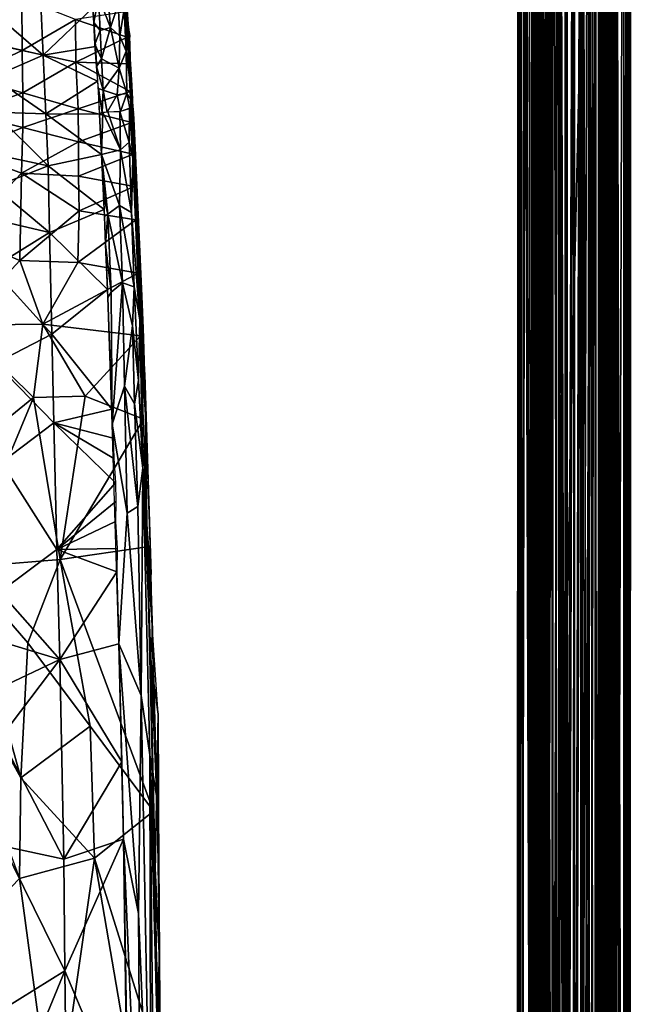
# Model space of a CAD drawing. Extents: x 697 to 1326, y -904 to -369.
# Drawn here: x 1216 to 1326, y -700 to -523 of the extents above; entities that cross this region are included whole.
import ezdxf

# ---------------------------------------------------------------- set-up
doc = ezdxf.new("R2010")
doc.units = 0
doc.header["$MEASUREMENT"] = 0

msp = doc.modelspace()

# ---------------------------------------------------------------- linework, layer by layer
for points in [[(1308.61, -874.85, -590.31), (1308.61, -401.31, -590.29), (1308.5, -401.47, -588.99)], [(1308.61, -874.85, -590.31), (1308.5, -401.47, -588.99), (1308.5, -875.24, -589)], [(1308.5, -875.24, -589), (1308.5, -401.47, -588.99), (1308.65, -404.02, -587.66)], [(1308.99, -875.05, -591.67), (1308.61, -401.31, -590.29), (1308.61, -874.85, -590.31)], [(1308.99, -403.68, -591.66), (1308.61, -401.31, -590.29), (1308.99, -875.05, -591.67)], [(1322.36, -876.8, -590.51), (1322.5, -400.59, -589.15), (1322.36, -403.6, -590.51)], [(1322.36, -876.8, -590.51), (1322.5, -874.67, -589.17), (1322.5, -400.59, -589.15)], [(1322.5, -400.59, -589.15), (1322.39, -876.46, -587.86), (1322.39, -403.81, -587.86)], [(1322.5, -874.67, -589.17), (1322.39, -876.46, -587.86), (1322.5, -400.59, -589.15)], [(1308.5, -875.24, -589), (1308.65, -404.02, -587.66), (1308.65, -874.85, -587.63)], [(1308.65, -404.02, -587.66), (1309.06, -404.07, -586.33), (1309.07, -874.7, -586.33)], [(1308.65, -404.02, -587.66), (1309.07, -874.7, -586.33), (1308.65, -874.85, -587.63)], [(1309.63, -875.36, -592.9), (1309.63, -403.57, -592.89), (1308.99, -403.68, -591.66)], [(1309.63, -875.36, -592.9), (1308.99, -403.68, -591.66), (1308.99, -875.05, -591.67)], [(1310.52, -410.17, -594), (1309.63, -403.57, -592.89), (1310.52, -875.61, -594.01)], [(1310.52, -875.61, -594.01), (1309.63, -403.57, -592.89), (1309.63, -875.36, -592.9)], [(1321.38, -404.04, -585.28), (1321.38, -876.67, -585.29), (1320.48, -404.15, -584.17)], [(1321.29, -876.47, -593.03), (1321.94, -403.54, -591.83), (1321.29, -410.18, -593.03)], [(1321.29, -876.47, -593.03), (1321.94, -874.36, -591.83), (1321.94, -403.54, -591.83)], [(1322.01, -403.94, -586.51), (1321.38, -876.67, -585.29), (1321.38, -404.04, -585.28)], [(1322.01, -403.94, -586.51), (1322.01, -864.97, -586.51), (1321.38, -876.67, -585.29)], [(1321.94, -403.54, -591.83), (1322.36, -876.8, -590.51), (1322.36, -403.6, -590.51)], [(1321.94, -403.54, -591.83), (1321.94, -874.36, -591.83), (1322.36, -876.8, -590.51)], [(1322.39, -876.46, -587.86), (1322.01, -403.94, -586.51), (1322.39, -403.81, -587.86)], [(1322.39, -876.46, -587.86), (1322.01, -864.97, -586.51), (1322.01, -403.94, -586.51)], [(1305.51, -404.75, -599.35), (1305.35, -404.76, -598.78), (1305.29, -846.4, -598.81)], [(1305.51, -404.75, -599.35), (1305.29, -846.4, -598.81), (1305.46, -846.4, -599.34)], [(1305.35, -404.76, -598.78), (1305.43, -410.32, -595.53), (1305.29, -846.4, -598.81)], [(1305.77, -846.4, -599.69), (1305.51, -404.75, -599.35), (1305.46, -846.4, -599.34)], [(1305.77, -846.4, -599.69), (1305.85, -404.75, -599.71), (1305.51, -404.75, -599.35)], [(1306.32, -846.4, -599.94), (1305.85, -404.75, -599.71), (1305.77, -846.4, -599.69)], [(1306.4, -404.75, -599.94), (1305.85, -404.75, -599.71), (1306.32, -846.4, -599.94)], [(1307.84, -845.4, -599.95), (1306.4, -404.75, -599.94), (1306.32, -846.4, -599.94)], [(1307.89, -405.75, -599.95), (1306.4, -404.75, -599.94), (1307.84, -845.4, -599.95)], [(1307.89, -405.75, -600.54), (1307.84, -845.4, -600.54), (1309.35, -845.4, -600.54)], [(1307.89, -405.75, -600.54), (1307.84, -845.4, -599.95), (1307.84, -845.4, -600.54)], [(1307.89, -405.75, -600.54), (1307.89, -405.75, -599.95), (1307.84, -845.4, -599.95)], [(1309.4, -405.75, -600.54), (1307.89, -405.75, -600.54), (1309.35, -845.4, -600.54)], [(1309.06, -404.07, -586.33), (1309.72, -404.16, -585.14), (1309.07, -874.7, -586.33)], [(1309.07, -874.7, -586.33), (1309.72, -404.16, -585.14), (1309.72, -875.08, -585.13)], [(1319.3, -404.75, -599.95), (1309.35, -845.4, -599.95), (1321.54, -845.4, -599.95)], [(1319.3, -404.75, -599.95), (1309.4, -405.75, -599.95), (1309.35, -845.4, -599.95)], [(1309.4, -405.75, -600.54), (1309.35, -845.4, -600.54), (1309.35, -845.4, -599.95)], [(1309.4, -405.75, -600.54), (1309.35, -845.4, -599.95), (1309.4, -405.75, -599.95)], [(1309.45, -846.4, -585.4), (1311.03, -846.4, -584.2), (1311.08, -404.75, -584.2)], [(1309.5, -404.75, -585.4), (1309.45, -846.4, -585.4), (1311.08, -404.75, -584.2)], [(1310.78, -404.75, -595.17), (1309.45, -846.4, -594.15), (1309.5, -404.75, -594.15)], [(1310.78, -404.75, -595.17), (1310.73, -846.4, -595.17), (1309.45, -846.4, -594.15)], [(1309.45, -846.4, -594.15), (1309.45, -846.4, -585.4), (1309.5, -404.75, -585.4)], [(1309.5, -404.75, -594.15), (1309.45, -846.4, -594.15), (1309.5, -404.75, -585.4)], [(1309.72, -404.16, -585.14), (1310.59, -404.18, -584.1), (1310.58, -875.47, -584.1)], [(1309.72, -404.16, -585.14), (1310.58, -875.47, -584.1), (1309.72, -875.08, -585.13)], [(1311.08, -404.75, -582.8), (1311.03, -846.4, -582.8), (1310.02, -846.4, -582.8)], [(1311.08, -404.75, -582.8), (1310.02, -846.4, -582.8), (1310.33, -414.73, -582.8)], [(1310.59, -404.18, -584.1), (1311.7, -404.29, -583.21), (1310.58, -875.47, -584.1)], [(1310.58, -875.47, -584.1), (1311.7, -404.29, -583.21), (1311.69, -874.61, -583.21)], [(1312.26, -846.4, -595.94), (1310.73, -846.4, -595.17), (1310.78, -404.75, -595.17)], [(1312.31, -404.75, -595.94), (1312.26, -846.4, -595.94), (1310.78, -404.75, -595.17)], [(1311.08, -404.75, -584.2), (1311.03, -846.4, -584.2), (1311.08, -404.75, -582.8)], [(1311.03, -846.4, -584.2), (1311.03, -846.4, -582.8), (1311.08, -404.75, -582.8)], [(1311.69, -874.61, -583.21), (1311.7, -404.29, -583.21), (1312.92, -874.68, -582.58)], [(1311.7, -404.29, -583.21), (1312.92, -404.32, -582.58), (1312.92, -874.68, -582.58)], [(1313.84, -846.4, -596.39), (1312.26, -846.4, -595.94), (1312.31, -404.75, -595.94)], [(1313.89, -404.75, -596.39), (1313.84, -846.4, -596.39), (1312.31, -404.75, -595.94)], [(1312.92, -404.32, -582.58), (1314.28, -410.18, -582.19), (1314.28, -875.84, -582.19)], [(1312.92, -874.68, -582.58), (1312.92, -404.32, -582.58), (1314.28, -875.84, -582.19)], [(1315.54, -404.75, -596.54), (1315.49, -846.4, -596.54), (1313.84, -846.4, -596.39)], [(1315.54, -404.75, -596.54), (1313.84, -846.4, -596.39), (1313.89, -404.75, -596.39)], [(1314.28, -410.18, -582.19), (1315.59, -404.4, -582.08), (1314.28, -875.84, -582.19)], [(1314.28, -875.84, -582.19), (1315.59, -404.4, -582.08), (1315.57, -878.01, -582.08)], [(1315.54, -404.75, -596.54), (1316.73, -404.75, -596.46), (1315.49, -846.4, -596.54)], [(1315.49, -846.4, -596.54), (1316.73, -404.75, -596.46), (1316.8, -846.4, -596.44)], [(1316.93, -404.33, -582.23), (1316.93, -872.88, -582.23), (1315.57, -878.01, -582.08)], [(1316.93, -404.33, -582.23), (1315.57, -878.01, -582.08), (1315.59, -404.4, -582.08)], [(1316.73, -404.75, -596.46), (1317.12, -408.07, -596.39), (1317.07, -843.12, -596.39)], [(1316.73, -404.75, -596.46), (1317.07, -843.12, -596.39), (1316.8, -846.4, -596.44)], [(1318.25, -410.18, -582.65), (1318.24, -876.86, -582.64), (1316.93, -404.33, -582.23)], [(1318.24, -876.86, -582.64), (1316.93, -872.88, -582.23), (1316.93, -404.33, -582.23)], [(1319.45, -404.22, -583.31), (1318.24, -876.86, -582.64), (1318.25, -410.18, -582.65)], [(1319.45, -404.22, -583.31), (1319.44, -876.43, -583.3), (1318.24, -876.86, -582.64)], [(1319.3, -404.75, -599.95), (1321.54, -845.4, -599.95), (1321.59, -405.75, -599.95)], [(1320.48, -404.15, -584.17), (1319.44, -876.43, -583.3), (1319.45, -404.22, -583.31)], [(1320.48, -404.15, -584.17), (1320.49, -876.52, -584.17), (1319.44, -876.43, -583.3)], [(1321.45, -846.4, -585.4), (1319.92, -404.75, -584.2), (1319.87, -846.4, -584.2)], [(1319.92, -404.75, -584.2), (1319.92, -404.75, -582.8), (1319.87, -846.4, -584.2)], [(1319.87, -846.4, -584.2), (1319.92, -404.75, -582.8), (1319.87, -846.4, -582.8)], [(1319.92, -404.75, -582.8), (1320.88, -846.4, -582.8), (1319.87, -846.4, -582.8)], [(1321.5, -404.75, -585.4), (1319.92, -404.75, -584.2), (1321.45, -846.4, -585.4)], [(1320.97, -404.75, -582.8), (1320.62, -836.38, -582.8), (1319.92, -404.75, -582.8)], [(1319.92, -404.75, -582.8), (1320.62, -836.38, -582.8), (1320.88, -846.4, -582.8)], [(1320.14, -839.83, -595.19), (1321.5, -404.75, -594.15), (1321.45, -846.4, -594.15)], [(1320.19, -411.39, -595.19), (1321.5, -404.75, -594.15), (1320.14, -839.83, -595.19)], [(1321.38, -876.67, -585.29), (1320.49, -876.52, -584.17), (1320.48, -404.15, -584.17)], [(1321.41, -836.34, -582.91), (1320.62, -836.38, -582.8), (1320.97, -404.75, -582.8)], [(1321.46, -404.75, -582.9), (1321.41, -836.34, -582.91), (1320.97, -404.75, -582.8)], [(1322.08, -836.38, -583.21), (1321.41, -836.34, -582.91), (1322.04, -404.75, -583.14)], [(1322.04, -404.75, -583.14), (1321.41, -836.34, -582.91), (1321.46, -404.75, -582.9)], [(1321.5, -404.75, -594.15), (1321.5, -404.75, -585.4), (1321.45, -846.4, -585.4)], [(1321.5, -404.75, -594.15), (1321.45, -846.4, -585.4), (1321.45, -846.4, -594.15)], [(1321.59, -405.75, -600.54), (1321.54, -845.4, -600.54), (1323.06, -845.4, -600.54)], [(1321.59, -405.75, -600.54), (1321.54, -845.4, -599.95), (1321.54, -845.4, -600.54)], [(1321.59, -405.75, -600.54), (1321.59, -405.75, -599.95), (1321.54, -845.4, -599.95)], [(1323.11, -405.75, -600.54), (1321.59, -405.75, -600.54), (1323.06, -845.4, -600.54)], [(1322.7, -408.71, -583.71), (1322.08, -836.38, -583.21), (1322.04, -404.75, -583.14)], [(1325.04, -404.75, -591.42), (1324.17, -831.4, -587.85), (1323.05, -407.27, -584.27)], [(1323.11, -405.75, -599.95), (1323.06, -845.4, -599.95), (1324.49, -404.75, -599.95)], [(1323.06, -845.4, -599.95), (1324.47, -846.4, -599.95), (1324.49, -404.75, -599.95)], [(1323.11, -405.75, -600.54), (1323.06, -845.4, -600.54), (1323.06, -845.4, -599.95)], [(1323.11, -405.75, -600.54), (1323.06, -845.4, -599.95), (1323.11, -405.75, -599.95)], [(1325.04, -404.75, -591.42), (1324.17, -836.4, -587.85), (1324.17, -831.4, -587.85)], [(1325.46, -836.4, -595.1), (1324.17, -836.4, -587.85), (1325.04, -404.75, -591.42)], [(1324.49, -404.75, -599.95), (1324.47, -846.4, -599.95), (1324.94, -404.75, -599.83)], [(1324.47, -846.4, -599.95), (1324.92, -846.4, -599.82), (1324.94, -404.75, -599.83)], [(1324.92, -846.4, -599.82), (1325.26, -404.75, -599.61), (1324.94, -404.75, -599.83)], [(1324.92, -846.4, -599.82), (1325.28, -846.4, -599.55), (1325.26, -404.75, -599.61)], [(1325.46, -831.4, -595.1), (1325.46, -836.4, -595.1), (1325.04, -404.75, -591.42)], [(1325.63, -406.8, -597.3), (1325.46, -831.4, -595.1), (1325.04, -404.75, -591.42)], [(1325.26, -404.75, -599.61), (1325.28, -846.4, -599.55), (1325.49, -404.75, -599.33)], [(1325.28, -846.4, -599.55), (1325.58, -846.4, -599), (1325.49, -404.75, -599.33)], [(1325.49, -404.75, -599.33), (1325.58, -846.4, -599), (1325.64, -404.75, -598.82)], [(1325.58, -846.4, -599), (1325.63, -406.8, -597.3), (1325.64, -404.75, -598.82)], [(1307.32, -409.75, -586.05), (1307.92, -407.27, -584.35), (1307.87, -843.91, -584.34)], [(1307.87, -843.91, -584.34), (1307.92, -407.27, -584.35), (1308.29, -414.73, -583.72)], [(1323.05, -407.27, -584.27), (1323.01, -843.85, -584.3), (1322.7, -408.71, -583.71)], [(1323.64, -841.4, -586.09), (1323.01, -843.85, -584.3), (1323.05, -407.27, -584.27)], [(1323.64, -831.4, -586.09), (1323.64, -841.4, -586.09), (1323.05, -407.27, -584.27)], [(1324.17, -831.4, -587.85), (1323.64, -831.4, -586.09), (1323.05, -407.27, -584.27)], [(1325.63, -406.8, -597.3), (1325.58, -844.29, -597.19), (1325.46, -831.4, -595.1)], [(1325.58, -846.4, -599), (1325.58, -844.29, -597.19), (1325.63, -406.8, -597.3)], [(1317.12, -408.07, -596.39), (1318.75, -411.39, -595.92), (1317.07, -843.12, -596.39)], [(1322.7, -408.71, -583.71), (1322.65, -842.49, -583.71), (1322.08, -836.38, -583.21)], [(1323.01, -843.85, -584.3), (1322.65, -842.49, -583.71), (1322.7, -408.71, -583.71)], [(1305.29, -846.4, -598.81), (1305.43, -410.32, -595.53), (1305.45, -419.32, -595.34)], [(1307.32, -409.75, -586.05), (1307.87, -843.91, -584.34), (1307.32, -419.75, -586.05)], [(1311.56, -410.18, -594.87), (1310.52, -410.17, -594), (1311.55, -875.75, -594.87)], [(1311.55, -875.75, -594.87), (1310.52, -410.17, -594), (1310.52, -875.61, -594.01)], [(1312.75, -410.18, -595.52), (1311.56, -410.18, -594.87), (1311.55, -875.75, -594.87)], [(1312.75, -410.18, -595.52), (1311.55, -875.75, -594.87), (1312.74, -874.62, -595.52)], [(1314.06, -875.66, -595.94), (1312.75, -410.18, -595.52), (1312.74, -874.62, -595.52)], [(1314.07, -410.18, -595.94), (1312.75, -410.18, -595.52), (1314.06, -875.66, -595.94)], [(1315.43, -410.17, -596.09), (1314.07, -410.18, -595.94), (1314.06, -875.66, -595.94)], [(1315.43, -410.17, -596.09), (1314.06, -875.66, -595.94), (1315.41, -876.11, -596.09)], [(1315.43, -410.17, -596.09), (1315.41, -876.11, -596.09), (1316.72, -410.18, -595.98)], [(1315.41, -876.11, -596.09), (1316.72, -877.49, -595.98), (1316.72, -410.18, -595.98)], [(1316.72, -877.49, -595.98), (1318.08, -410.18, -595.6), (1316.72, -410.18, -595.98)], [(1316.72, -877.49, -595.98), (1318.07, -873.33, -595.6), (1318.08, -410.18, -595.6)], [(1318.08, -410.18, -595.6), (1318.07, -873.33, -595.6), (1319.31, -876.91, -594.96)], [(1318.08, -410.18, -595.6), (1319.31, -876.91, -594.96), (1319.31, -410.18, -594.96)], [(1319.31, -876.91, -594.96), (1320.42, -410.18, -594.07), (1319.31, -410.18, -594.96)], [(1319.31, -876.91, -594.96), (1320.42, -874.34, -594.07), (1320.42, -410.18, -594.07)], [(1320.42, -410.18, -594.07), (1321.29, -876.47, -593.03), (1321.29, -410.18, -593.03)], [(1320.42, -874.34, -594.07), (1321.29, -876.47, -593.03), (1320.42, -410.18, -594.07)], [(1317.07, -843.12, -596.39), (1318.75, -411.39, -595.92), (1318.7, -839.83, -595.92)], [(1318.75, -411.39, -595.92), (1320.14, -839.83, -595.19), (1318.7, -839.83, -595.92)], [(1318.75, -411.39, -595.92), (1320.19, -411.39, -595.19), (1320.14, -839.83, -595.19)], [(1308.84, -414.73, -583.23), (1309.54, -414.65, -582.91), (1309.33, -846.4, -582.95)], [(1309.54, -414.65, -582.91), (1310.02, -846.4, -582.8), (1309.33, -846.4, -582.95)], [(1309.54, -414.65, -582.91), (1310.33, -414.73, -582.8), (1310.02, -846.4, -582.8)], [(1305.51, -414.75, -594.74), (1305.94, -846.4, -591.25), (1305.45, -419.32, -595.34)], [(1305.51, -414.75, -594.74), (1306.8, -414.75, -587.76), (1305.94, -846.4, -591.25)], [(1305.94, -846.4, -591.25), (1306.8, -414.75, -587.76), (1306.8, -419.75, -587.76)], [(1307.87, -843.91, -584.34), (1308.29, -414.73, -583.72), (1307.9, -846.4, -584.26)], [(1307.9, -846.4, -584.26), (1308.29, -414.73, -583.72), (1308.23, -846.4, -583.74)], [(1308.29, -414.73, -583.72), (1308.8, -846.4, -583.22), (1308.23, -846.4, -583.74)], [(1308.29, -414.73, -583.72), (1308.84, -414.73, -583.23), (1308.8, -846.4, -583.22)], [(1308.84, -414.73, -583.23), (1309.33, -846.4, -582.95), (1308.8, -846.4, -583.22)], [(1305.29, -846.4, -598.81), (1305.45, -419.32, -595.34), (1305.94, -846.4, -591.25)], [(1305.94, -846.4, -591.25), (1306.8, -419.75, -587.76), (1307.87, -843.91, -584.34)], [(1306.8, -419.75, -587.76), (1307.32, -419.75, -586.05), (1307.87, -843.91, -584.34)], [(1205.1, -521.9, 187.12), (1201.76, -526.52, 186.27), (1224.24, -506.27, 193.56)], [(1201.76, -526.52, 186.27), (1219.74, -512.09, 192.69), (1224.24, -506.27, 193.56)], [(1201.76, -526.52, 186.27), (1200.51, -528.99, 186.33), (1219.74, -512.09, 192.69)], [(1200.51, -528.99, 186.33), (1215.64, -517.08, 192.15), (1219.74, -512.09, 192.69)], [(1235.06, -524.96, 233.47), (1234.43, -520.92, 238.39), (1234.11, -512.94, 246.65)], [(1235.06, -524.96, 233.47), (1234.11, -512.94, 246.65), (1234.8, -518.6, 236.65)], [(1205.8, -526.07, 204.52), (1216.02, -518.94, 215.32), (1205.97, -515.09, 209.32)], [(1200.51, -528.99, 186.33), (1200.79, -530.02, 187.19), (1215.64, -517.08, 192.15)], [(1200.79, -530.02, 187.19), (1215.41, -518.34, 193.09), (1215.64, -517.08, 192.15)], [(1232, -524.24, 236.91), (1229.8, -518.71, 241.85), (1231.39, -516.78, 244.35)], [(1232, -524.24, 236.91), (1231.39, -516.78, 244.35), (1233.36, -520.08, 240.33)], [(1205.8, -526.07, 204.52), (1216.07, -528.34, 210.79), (1216.02, -518.94, 215.32)], [(1208.68, -524.97, 196.31), (1215.72, -517.99, 200.04), (1216.31, -518.19, 198.78)], [(1208.68, -524.97, 196.31), (1209.74, -523.31, 198.1), (1215.72, -517.99, 200.04)], [(1208.68, -524.97, 196.31), (1216.31, -518.19, 198.78), (1216.72, -518.19, 197.46)], [(1209.75, -524.39, 195.2), (1208.68, -524.97, 196.31), (1216.72, -518.19, 197.46)], [(1209.74, -523.31, 198.1), (1215.04, -517.62, 201.09), (1215.72, -517.99, 200.04)], [(1209.75, -524.39, 195.2), (1216.72, -518.19, 197.46), (1216.97, -517.97, 196.07)], [(1210.43, -523.79, 193.98), (1209.75, -524.39, 195.2), (1216.97, -517.97, 196.07)], [(1210.43, -523.79, 193.98), (1216.97, -517.97, 196.07), (1217.01, -517.56, 194.78)], [(1211.07, -522.86, 192.85), (1210.43, -523.79, 193.98), (1217.01, -517.56, 194.78)], [(1215.41, -518.34, 193.09), (1211.07, -522.86, 192.85), (1217.01, -517.56, 194.78)], [(1216.07, -528.34, 210.79), (1225.66, -522.77, 222.18), (1216.02, -518.94, 215.32)], [(1228.97, -523.34, 236.55), (1228.79, -520.9, 238.68), (1229.8, -518.71, 241.85)], [(1230.09, -524.76, 236.24), (1228.97, -523.34, 236.55), (1229.8, -518.71, 241.85)], [(1230.09, -524.76, 236.24), (1229.8, -518.71, 241.85), (1232, -524.24, 236.91)], [(1234.97, -521.05, 234.48), (1235.06, -524.96, 233.47), (1234.8, -518.6, 236.65)], [(1219.84, -529.22, 233.13), (1219.51, -521.31, 239.24), (1228.78, -520.7, 238.75)], [(1229.25, -527.62, 233.27), (1219.84, -529.22, 233.13), (1228.78, -520.7, 238.75)], [(1233.64, -525.77, 235.21), (1232, -524.24, 236.91), (1233.36, -520.08, 240.33)], [(1233.64, -525.77, 235.21), (1233.36, -520.08, 240.33), (1234.43, -520.92, 238.39)], [(1234.78, -528.5, 232.25), (1233.64, -525.77, 235.21), (1234.43, -520.92, 238.39)], [(1234.78, -528.5, 232.25), (1234.43, -520.92, 238.39), (1235.06, -524.96, 233.47)], [(1210.51, -521.24, 229.67), (1219.51, -521.31, 239.24), (1219.84, -529.22, 233.13)], [(1210.63, -527.08, 225.86), (1210.51, -521.24, 229.67), (1219.84, -529.22, 233.13)], [(1216.07, -528.34, 210.79), (1225.7, -530.44, 217.8), (1225.66, -522.77, 222.18)], [(1225.66, -522.77, 222.18), (1234.96, -525.94, 229.77), (1234.68, -521.38, 233.24)], [(1225.7, -530.44, 217.8), (1234.96, -525.94, 229.77), (1225.66, -522.77, 222.18)], [(1234.96, -525.32, 230.18), (1235.44, -525.67, 230.8), (1234.73, -521.68, 232.96)], [(1235.44, -525.67, 230.8), (1235.05, -522.06, 233.64), (1234.73, -521.68, 232.96)], [(1235.14, -523.59, 232.44), (1235.06, -524.96, 233.47), (1234.97, -521.05, 234.48)], [(1229.13, -527.2, 233.78), (1228.97, -523.34, 236.55), (1230.09, -524.76, 236.24)], [(1230.35, -529.88, 232.43), (1230.09, -524.76, 236.24), (1232, -524.24, 236.91)], [(1233.54, -531.53, 231.38), (1230.35, -529.88, 232.43), (1232, -524.24, 236.91)], [(1233.54, -531.53, 231.38), (1232, -524.24, 236.91), (1233.64, -525.77, 235.21)], [(1235.31, -526.23, 230.51), (1235.06, -524.96, 233.47), (1235.14, -523.59, 232.44)], [(1205.88, -533.07, 201.85), (1216.07, -528.34, 210.79), (1205.8, -526.07, 204.52)], [(1225.7, -530.44, 217.8), (1235.25, -530.73, 226.63), (1234.96, -525.94, 229.77)], [(1230.35, -529.88, 232.43), (1229.13, -527.2, 233.78), (1230.09, -524.76, 236.24)], [(1234.78, -528.5, 232.25), (1233.54, -531.53, 231.38), (1233.64, -525.77, 235.21)], [(1235.94, -537.6, 224.55), (1234.78, -528.5, 232.25), (1235.06, -524.96, 233.47)], [(1235.18, -529.1, 227.59), (1235.44, -525.67, 230.8), (1234.96, -525.32, 230.18)], [(1235.66, -531.71, 227.01), (1235.94, -537.6, 224.55), (1235.06, -524.96, 233.47)], [(1235.66, -531.71, 227.01), (1235.06, -524.96, 233.47), (1235.48, -528.94, 228.69)], [(1235.48, -528.94, 228.69), (1235.06, -524.96, 233.47), (1235.31, -526.23, 230.51)], [(1235.68, -533.42, 225.91), (1235.44, -525.67, 230.8), (1235.18, -529.1, 227.59)], [(1210.71, -533.18, 222.42), (1210.63, -527.08, 225.86), (1219.84, -529.22, 233.13)], [(1229.64, -533.87, 229.29), (1219.84, -529.22, 233.13), (1229.25, -527.62, 233.27)], [(1229.48, -531.23, 230.9), (1229.13, -527.2, 233.78), (1230.35, -529.88, 232.43)], [(1205.88, -533.07, 201.85), (1216.18, -535.98, 207.61), (1216.07, -528.34, 210.79)], [(1210.71, -533.18, 222.42), (1219.84, -529.22, 233.13), (1220.31, -539.73, 227.17)], [(1216.18, -535.98, 207.61), (1225.7, -530.44, 217.8), (1216.07, -528.34, 210.79)], [(1220.31, -539.73, 227.17), (1219.84, -529.22, 233.13), (1229.64, -533.87, 229.29)], [(1234.9, -536.09, 228.1), (1233.54, -531.53, 231.38), (1234.78, -528.5, 232.25)], [(1235.94, -537.6, 224.55), (1234.9, -536.09, 228.1), (1234.78, -528.5, 232.25)], [(1235.74, -536.42, 223.16), (1235.68, -533.42, 225.91), (1235.18, -529.1, 227.59)], [(1216.18, -535.98, 207.61), (1226.12, -538.85, 214.18), (1225.7, -530.44, 217.8)], [(1225.7, -530.44, 217.8), (1235.53, -535.74, 223.86), (1235.25, -530.73, 226.63)], [(1226.12, -538.85, 214.18), (1235.53, -535.74, 223.86), (1225.7, -530.44, 217.8)], [(1230.64, -535.52, 229.03), (1229.48, -531.23, 230.9), (1230.35, -529.88, 232.43)], [(1230.64, -535.52, 229.03), (1229.83, -535.21, 228.33), (1229.48, -531.23, 230.9)], [(1230.64, -535.52, 229.03), (1230.35, -529.88, 232.43), (1233.54, -531.53, 231.38)], [(1230.64, -535.52, 229.03), (1233.54, -531.53, 231.38), (1233.16, -536.35, 228.71)], [(1234.9, -536.09, 228.1), (1233.16, -536.35, 228.71), (1233.54, -531.53, 231.38)], [(1205.79, -539.64, 200.36), (1216.18, -535.98, 207.61), (1205.88, -533.07, 201.85)], [(1210.98, -539.44, 219.62), (1210.71, -533.18, 222.42), (1220.31, -539.73, 227.17)], [(1235.83, -534.57, 225.39), (1235.94, -537.6, 224.55), (1235.66, -531.71, 227.01)], [(1229.97, -539.8, 226.36), (1220.31, -539.73, 227.17), (1229.64, -533.87, 229.29)], [(1235.57, -537.45, 223.18), (1235.98, -536.8, 224.85), (1235.83, -534.88, 225.29)], [(1235.57, -537.45, 223.18), (1235.83, -534.88, 225.29), (1235.62, -536.65, 223.49)], [(1235.62, -536.65, 223.49), (1235.83, -534.88, 225.29), (1235.68, -533.42, 225.91)], [(1235.62, -536.65, 223.49), (1235.68, -533.42, 225.91), (1235.74, -536.42, 223.16)], [(1205.79, -539.64, 200.36), (1216.17, -542.23, 205.97), (1216.18, -535.98, 207.61)], [(1216.17, -542.23, 205.97), (1226.12, -538.85, 214.18), (1216.18, -535.98, 207.61)], [(1226.12, -538.85, 214.18), (1235.81, -541.29, 221.32), (1235.53, -535.74, 223.86)], [(1229.97, -539.8, 226.36), (1229.83, -535.21, 228.33), (1230.5, -539.52, 226.97)], [(1230.5, -539.52, 226.97), (1229.83, -535.21, 228.33), (1230.64, -535.52, 229.03)], [(1230.5, -539.52, 226.97), (1230.64, -535.52, 229.03), (1231.35, -539.43, 227.32)], [(1231.35, -539.43, 227.32), (1230.64, -535.52, 229.03), (1233.16, -536.35, 228.71)], [(1231.35, -539.43, 227.32), (1233.16, -536.35, 228.71), (1233.79, -539.33, 227.53)], [(1233.79, -539.33, 227.53), (1233.16, -536.35, 228.71), (1234.9, -536.09, 228.1)], [(1235.43, -538.75, 226.76), (1233.79, -539.33, 227.53), (1234.9, -536.09, 228.1)], [(1235.43, -538.75, 226.76), (1234.9, -536.09, 228.1), (1235.94, -537.6, 224.55)], [(1235.57, -537.45, 223.18), (1235.95, -538.01, 224.34), (1235.98, -536.8, 224.85)], [(1236.02, -547.71, 223.57), (1235.41, -538.77, 226.8), (1235.94, -537.6, 224.55)], [(1235.57, -537.45, 223.18), (1236.11, -539.36, 223.56), (1235.95, -538.01, 224.34)], [(1236.19, -540.58, 222.58), (1236.11, -539.36, 223.56), (1235.57, -537.45, 223.18)], [(1235.91, -543.96, 220.3), (1236.19, -540.58, 222.58), (1235.57, -537.45, 223.18)], [(1237.61, -572.6, 215.09), (1237.23, -576.86, 217.11), (1235.94, -537.6, 224.55)], [(1237.23, -576.86, 217.11), (1236.02, -547.71, 223.57), (1235.94, -537.6, 224.55)], [(1237.61, -572.6, 215.09), (1235.94, -537.6, 224.55), (1236.19, -540.58, 222.58)], [(1205.51, -546.53, 199.35), (1216.17, -542.23, 205.97), (1205.79, -539.64, 200.36)], [(1210.98, -539.44, 219.62), (1220.31, -539.73, 227.17), (1220.72, -549.13, 223.73)], [(1211.15, -547.07, 217.44), (1210.98, -539.44, 219.62), (1220.72, -549.13, 223.73)], [(1216.17, -542.23, 205.97), (1226.23, -544.81, 212.32), (1226.12, -538.85, 214.18)], [(1230.35, -547.05, 223.66), (1220.31, -539.73, 227.17), (1229.97, -539.8, 226.36)], [(1230.35, -547.05, 223.66), (1220.72, -549.13, 223.73), (1220.31, -539.73, 227.17)], [(1226.23, -544.81, 212.32), (1235.81, -541.29, 221.32), (1226.12, -538.85, 214.18)], [(1230.35, -547.05, 223.66), (1229.97, -539.8, 226.36), (1230.58, -539.5, 227.02)], [(1230.35, -547.05, 223.66), (1230.58, -539.5, 227.02), (1233.8, -546.24, 225.18)], [(1233.8, -546.24, 225.18), (1230.58, -539.5, 227.02), (1231.49, -539.42, 227.32)], [(1233.8, -546.24, 225.18), (1231.49, -539.42, 227.32), (1233.63, -539.36, 227.55)], [(1235.32, -544.88, 225.19), (1233.63, -539.36, 227.55), (1235.41, -538.77, 226.8)], [(1235.32, -544.88, 225.19), (1233.8, -546.24, 225.18), (1233.63, -539.36, 227.55)], [(1236.02, -547.71, 223.57), (1235.32, -544.88, 225.19), (1235.41, -538.77, 226.8)], [(1205.51, -546.53, 199.35), (1215.94, -550.43, 204.53), (1216.17, -542.23, 205.97)], [(1215.94, -550.43, 204.53), (1226.23, -544.81, 212.32), (1216.17, -542.23, 205.97)], [(1226.23, -544.81, 212.32), (1236.06, -547.02, 219.19), (1235.81, -541.29, 221.32)], [(1236.3, -551.32, 217.72), (1236.19, -540.58, 222.58), (1235.91, -543.96, 220.3)], [(1236.96, -564.04, 214.8), (1236.19, -540.58, 222.58), (1236.3, -551.32, 217.72)], [(1236.96, -564.04, 214.8), (1237.61, -572.6, 215.09), (1236.19, -540.58, 222.58)], [(1215.94, -550.43, 204.53), (1226.2, -550.95, 210.87), (1226.23, -544.81, 212.32)], [(1226.2, -550.95, 210.87), (1236.06, -547.02, 219.19), (1226.23, -544.81, 212.32)], [(1235.76, -557.5, 221.98), (1233.8, -546.24, 225.18), (1235.32, -544.88, 225.19)], [(1235.76, -557.5, 221.98), (1235.32, -544.88, 225.19), (1236.02, -547.71, 223.57)], [(1205.11, -561.8, 197.98), (1215.94, -550.43, 204.53), (1205.51, -546.53, 199.35)], [(1211.1, -552.91, 216.24), (1211.15, -547.07, 217.44), (1220.72, -549.13, 223.73)], [(1230.82, -556.95, 220.89), (1220.72, -549.13, 223.73), (1230.35, -547.05, 223.66)], [(1226.2, -550.95, 210.87), (1236.23, -552.86, 217.39), (1236.06, -547.02, 219.19)], [(1233.6, -556.27, 222.36), (1230.35, -547.05, 223.66), (1233.8, -546.24, 225.18)], [(1231.5, -557.79, 221.29), (1230.52, -550.71, 222.52), (1230.35, -547.05, 223.66)], [(1231.5, -557.79, 221.29), (1230.35, -547.05, 223.66), (1233.6, -556.27, 222.36)], [(1233.6, -556.27, 222.36), (1233.8, -546.24, 225.18), (1235.76, -557.5, 221.98)], [(1211.1, -552.91, 216.24), (1220.72, -549.13, 223.73), (1220.99, -561.11, 221.03)], [(1230.82, -556.95, 220.89), (1220.99, -561.11, 221.03), (1220.72, -549.13, 223.73)], [(1237.23, -576.86, 217.11), (1235.76, -557.5, 221.98), (1236.02, -547.71, 223.57)], [(1205.11, -561.8, 197.98), (1215.65, -566.13, 202.74), (1215.94, -550.43, 204.53)], [(1215.65, -566.13, 202.74), (1226.34, -557.2, 209.87), (1215.94, -550.43, 204.53)], [(1215.94, -550.43, 204.53), (1226.34, -557.2, 209.87), (1226.2, -550.95, 210.87)], [(1226.34, -557.2, 209.87), (1236.23, -552.86, 217.39), (1226.2, -550.95, 210.87)], [(1230.7, -554.43, 221.52), (1230.52, -550.71, 222.52), (1231.5, -557.79, 221.29)], [(1210.94, -558.76, 215.31), (1211.1, -552.91, 216.24), (1220.99, -561.11, 221.03)], [(1226.34, -557.2, 209.87), (1236.56, -558.81, 216.04), (1236.23, -552.86, 217.39)], [(1236.96, -564.04, 214.8), (1236.3, -551.32, 217.72), (1236.36, -555.28, 216.77)], [(1230.87, -558.19, 220.69), (1230.7, -554.43, 221.52), (1231.5, -557.79, 221.29)], [(1234.13, -570.18, 219.75), (1231.5, -557.79, 221.29), (1233.6, -556.27, 222.36)], [(1234.13, -570.18, 219.75), (1233.6, -556.27, 222.36), (1236.26, -570.9, 219.33)], [(1236.26, -570.9, 219.33), (1233.6, -556.27, 222.36), (1235.76, -557.5, 221.98)], [(1215.65, -566.13, 202.74), (1226.1, -566.5, 208.37), (1226.34, -557.2, 209.87)], [(1231.43, -571.36, 218.57), (1220.99, -561.11, 221.03), (1230.82, -556.95, 220.89)], [(1226.1, -566.5, 208.37), (1236.56, -558.81, 216.04), (1226.34, -557.2, 209.87)], [(1231.06, -563.26, 219.84), (1230.87, -558.19, 220.69), (1231.5, -557.79, 221.29)], [(1232.12, -571.83, 219.1), (1231.06, -563.26, 219.84), (1231.5, -557.79, 221.29)], [(1232.12, -571.83, 219.1), (1231.5, -557.79, 221.29), (1234.13, -570.18, 219.75)], [(1236.26, -570.9, 219.33), (1235.76, -557.5, 221.98), (1237.23, -576.86, 217.11)], [(1210.59, -567.52, 214.29), (1210.94, -558.76, 215.31), (1220.99, -561.11, 221.03)], [(1226.1, -566.5, 208.37), (1236.96, -568.42, 214.37), (1236.56, -558.81, 216.04)], [(1210.59, -567.52, 214.29), (1220.99, -561.11, 221.03), (1221.4, -579.42, 218.86)], [(1231.43, -571.36, 218.57), (1221.4, -579.42, 218.86), (1220.99, -561.11, 221.03)], [(1204.85, -577.81, 196.6), (1215.65, -566.13, 202.74), (1205.11, -561.8, 197.98)], [(1231.49, -572.82, 218.41), (1231.06, -563.26, 219.84), (1232.12, -571.83, 219.1)], [(1237.88, -582.6, 213.57), (1237.61, -572.6, 215.09), (1236.96, -564.04, 214.8)], [(1237.28, -575.79, 213.41), (1237.88, -582.6, 213.57), (1236.96, -564.04, 214.8)], [(1204.85, -577.81, 196.6), (1219.8, -577.62, 203.7), (1215.65, -566.13, 202.74)], [(1219.8, -577.62, 203.7), (1226.1, -566.5, 208.37), (1215.65, -566.13, 202.74)], [(1219.8, -577.62, 203.7), (1236.96, -568.42, 214.37), (1226.1, -566.5, 208.37)], [(1211.26, -584.61, 213.04), (1210.59, -567.52, 214.29), (1221.4, -579.42, 218.86)], [(1219.8, -577.62, 203.7), (1237.37, -579.7, 213.09), (1236.96, -568.42, 214.37)], [(1232.25, -595.62, 216.94), (1232.12, -571.83, 219.1), (1234.13, -570.18, 219.75)], [(1232.25, -595.62, 216.94), (1234.13, -570.18, 219.75), (1234.48, -588.8, 217.74)], [(1234.48, -588.8, 217.74), (1234.13, -570.18, 219.75), (1235.92, -577.89, 218.51)], [(1235.92, -577.89, 218.51), (1234.13, -570.18, 219.75), (1236.26, -570.9, 219.33)], [(1232.24, -592.89, 216.88), (1221.4, -579.42, 218.86), (1231.43, -571.36, 218.57)], [(1232.25, -595.62, 216.94), (1231.49, -572.82, 218.41), (1232.12, -571.83, 219.1)], [(1237.04, -587.78, 216.9), (1235.92, -577.89, 218.51), (1236.26, -570.9, 219.33)], [(1237.23, -576.86, 217.11), (1237.04, -587.78, 216.9), (1236.26, -570.9, 219.33)], [(1232.25, -595.62, 216.94), (1232.18, -589.01, 216.88), (1231.49, -572.82, 218.41)], [(1237.84, -578.34, 214.18), (1237.23, -576.86, 217.11), (1237.61, -572.6, 215.09)], [(1237.88, -582.6, 213.57), (1237.68, -574.84, 214.72), (1237.61, -572.6, 215.09)], [(1238.59, -617.67, 211.11), (1238.19, -586.7, 213.06), (1237.28, -575.79, 213.41)], [(1237.28, -575.79, 213.41), (1238.19, -586.7, 213.06), (1237.88, -582.6, 213.57)], [(1204.85, -577.81, 196.6), (1218.09, -590.83, 202.49), (1219.8, -577.62, 203.7)], [(1218.09, -590.83, 202.49), (1227.41, -590.56, 206.96), (1219.8, -577.62, 203.7)], [(1227.41, -590.56, 206.96), (1237.37, -579.7, 213.09), (1219.8, -577.62, 203.7)], [(1237.82, -603.53, 215.63), (1237.04, -587.78, 216.9), (1237.23, -576.86, 217.11)], [(1238.39, -596, 212.67), (1237.82, -603.53, 215.63), (1237.23, -576.86, 217.11)], [(1238.39, -596, 212.67), (1237.23, -576.86, 217.11), (1237.84, -578.34, 214.18)], [(1204.85, -577.81, 196.6), (1205.74, -600.85, 197.08), (1218.09, -590.83, 202.49)], [(1211.26, -584.61, 213.04), (1221.4, -579.42, 218.86), (1221.76, -595.37, 217.91)], [(1232.24, -592.89, 216.88), (1221.76, -595.37, 217.91), (1221.4, -579.42, 218.86)], [(1236.27, -591.98, 217.29), (1234.48, -588.8, 217.74), (1235.92, -577.89, 218.51)], [(1237.04, -587.78, 216.9), (1236.27, -591.98, 217.29), (1235.92, -577.89, 218.51)], [(1238.39, -596, 212.67), (1237.84, -578.34, 214.18), (1237.81, -588.37, 213.14)], [(1237.81, -588.37, 213.14), (1237.84, -578.34, 214.18), (1237.96, -582.14, 213.71)], [(1227.41, -590.56, 206.96), (1237.9, -594.7, 211.95), (1237.37, -579.7, 213.09)], [(1238.19, -586.7, 213.06), (1238.1, -586.51, 213.36), (1237.88, -582.6, 213.57)], [(1212.32, -602.5, 213.28), (1211.26, -584.61, 213.04), (1221.76, -595.37, 217.91)], [(1239.32, -622.68, 212.03), (1238.1, -586.51, 213.36), (1238.19, -586.7, 213.06)], [(1237.82, -603.53, 215.63), (1236.27, -591.98, 217.29), (1237.04, -587.78, 216.9)], [(1238.59, -617.67, 211.11), (1239.32, -622.68, 212.03), (1238.19, -586.7, 213.06)], [(1234.99, -611.63, 216.75), (1232.25, -595.62, 216.94), (1234.48, -588.8, 217.74)], [(1236.87, -610.46, 216.49), (1234.99, -611.63, 216.75), (1234.48, -588.8, 217.74)], [(1236.87, -610.46, 216.49), (1234.48, -588.8, 217.74), (1236.27, -591.98, 217.29)], [(1205.3, -621.44, 196.57), (1222.91, -619.96, 203.83), (1218.09, -590.83, 202.49)], [(1205.3, -621.44, 196.57), (1218.09, -590.83, 202.49), (1205.74, -600.85, 197.08)], [(1222.91, -619.96, 203.83), (1227.41, -590.56, 206.96), (1218.09, -590.83, 202.49)], [(1222.91, -619.96, 203.83), (1237.9, -594.7, 211.95), (1227.41, -590.56, 206.96)], [(1232.48, -598.13, 216.84), (1221.76, -595.37, 217.91), (1232.24, -592.89, 216.88)], [(1237.82, -603.53, 215.63), (1236.87, -610.46, 216.49), (1236.27, -591.98, 217.29)], [(1212.32, -602.5, 213.28), (1221.76, -595.37, 217.91), (1222.28, -618.16, 217.53)], [(1232.6, -601.79, 216.64), (1221.76, -595.37, 217.91), (1232.48, -598.13, 216.84)], [(1232.6, -601.79, 216.64), (1232.9, -606.19, 216.68), (1221.76, -595.37, 217.91)], [(1232.9, -606.19, 216.68), (1222.28, -618.16, 217.53), (1221.76, -595.37, 217.91)], [(1222.91, -619.96, 203.83), (1238.59, -617.67, 211.11), (1237.9, -594.7, 211.95)], [(1233.5, -635.15, 215.87), (1232.25, -595.62, 216.94), (1234.99, -611.63, 216.75)], [(1238.77, -606.99, 212.29), (1237.82, -603.53, 215.63), (1238.39, -596, 212.67)], [(1212.03, -625.78, 212.88), (1212.32, -602.5, 213.28), (1222.28, -618.16, 217.53)], [(1237.82, -603.53, 215.63), (1237.49, -644.43, 216.07), (1236.87, -610.46, 216.49)], [(1239.09, -655.1, 214.9), (1237.49, -644.43, 216.07), (1237.82, -603.53, 215.63)], [(1240.33, -662.84, 211.63), (1239.09, -655.1, 214.9), (1237.82, -603.53, 215.63)], [(1240.33, -662.84, 211.63), (1237.82, -603.53, 215.63), (1239.26, -623.78, 212.01)], [(1239.26, -623.78, 212.01), (1237.82, -603.53, 215.63), (1238.77, -606.99, 212.29)], [(1232.93, -609.54, 216.39), (1222.28, -618.16, 217.53), (1232.9, -606.19, 216.68)], [(1232.88, -613.15, 216.18), (1222.28, -618.16, 217.53), (1232.93, -609.54, 216.39)], [(1237.49, -644.43, 216.07), (1234.99, -611.63, 216.75), (1236.87, -610.46, 216.49)], [(1232.88, -613.15, 216.18), (1233.18, -618.01, 216.36), (1222.28, -618.16, 217.53)], [(1237.49, -644.43, 216.07), (1233.5, -635.15, 215.87), (1234.99, -611.63, 216.75)], [(1212.03, -625.78, 212.88), (1222.28, -618.16, 217.53), (1222.86, -637.98, 217.45)], [(1233.14, -622.17, 216.03), (1222.28, -618.16, 217.53), (1233.18, -618.01, 216.36)], [(1233.14, -622.17, 216.03), (1222.86, -637.98, 217.45), (1222.28, -618.16, 217.53)], [(1222.91, -619.96, 203.83), (1239.75, -665.27, 210.66), (1238.59, -617.67, 211.11)], [(1239.2, -637.9, 210.71), (1239.52, -632.77, 211.8), (1238.59, -617.67, 211.11)], [(1239.52, -632.77, 211.8), (1239.32, -622.68, 212.03), (1238.59, -617.67, 211.11)], [(1205.3, -621.44, 196.57), (1217.08, -634.98, 201.37), (1222.91, -619.96, 203.83)], [(1217.08, -634.98, 201.37), (1228.33, -649.99, 206.09), (1222.91, -619.96, 203.83)], [(1222.91, -619.96, 203.83), (1228.33, -649.99, 206.09), (1239.75, -665.27, 210.66)], [(1195.58, -622.84, 193.12), (1215.82, -659.25, 201.55), (1205.3, -621.44, 196.57)], [(1205.3, -621.44, 196.57), (1215.82, -659.25, 201.55), (1217.08, -634.98, 201.37)], [(1195.58, -622.84, 193.12), (1215.58, -677.36, 202.2), (1215.82, -659.25, 201.55)], [(1233.5, -635.15, 215.87), (1222.86, -637.98, 217.45), (1233.14, -622.17, 216.03)], [(1240.33, -662.84, 211.63), (1239.26, -623.78, 212.01), (1239.52, -632.77, 211.8)], [(1212.03, -625.78, 212.88), (1222.86, -637.98, 217.45), (1211.94, -634.65, 212.87)], [(1239.2, -637.9, 210.71), (1240.58, -647.83, 211.52), (1239.52, -632.77, 211.8)], [(1240.33, -662.84, 211.63), (1239.52, -632.77, 211.8), (1239.64, -645.2, 211.52)], [(1211.94, -634.65, 212.87), (1222.86, -637.98, 217.45), (1212.24, -643.03, 213.1)], [(1217.08, -634.98, 201.37), (1215.82, -659.25, 201.55), (1228.33, -649.99, 206.09)], [(1234.03, -656.37, 215.81), (1222.86, -637.98, 217.45), (1233.5, -635.15, 215.87)], [(1234.33, -670.29, 215.84), (1233.5, -635.15, 215.87), (1237.02, -683.67, 216.26)], [(1237.49, -644.43, 216.07), (1237.02, -683.67, 216.26), (1233.5, -635.15, 215.87)], [(1239.2, -637.9, 210.71), (1240.01, -676.16, 210.55), (1240.58, -647.83, 211.52)], [(1212.24, -643.03, 213.1), (1222.86, -637.98, 217.45), (1212.19, -652.02, 213.29)], [(1212.19, -652.02, 213.29), (1222.86, -637.98, 217.45), (1223.56, -673.9, 217.75)], [(1234.03, -656.37, 215.81), (1223.56, -673.9, 217.75), (1222.86, -637.98, 217.45)], [(1239.23, -737.17, 215.94), (1237.02, -683.67, 216.26), (1237.49, -644.43, 216.07)], [(1239.09, -655.1, 214.9), (1239.23, -737.17, 215.94), (1237.49, -644.43, 216.07)], [(1240.01, -676.16, 210.55), (1240.75, -690.84, 211.73), (1240.58, -647.83, 211.52)], [(1240.58, -647.83, 211.52), (1240.75, -690.84, 211.73), (1241.04, -717.52, 212.2)], [(1215.82, -659.25, 201.55), (1229.07, -673.74, 206.6), (1228.33, -649.99, 206.09)], [(1228.33, -649.99, 206.09), (1229.07, -673.74, 206.6), (1239.75, -665.27, 210.66)], [(1212.19, -652.02, 213.29), (1223.56, -673.9, 217.75), (1212.7, -671.57, 213.64)], [(1241.11, -716.94, 212.02), (1241.28, -737.41, 212.31), (1239.09, -655.1, 214.9)], [(1241.28, -737.41, 212.31), (1240.14, -758.34, 215.45), (1239.09, -655.1, 214.9)], [(1240.75, -690.84, 211.73), (1241.11, -716.94, 212.02), (1239.09, -655.1, 214.9)], [(1239.09, -655.1, 214.9), (1240.14, -758.34, 215.45), (1239.23, -737.17, 215.94)], [(1240.33, -662.84, 211.63), (1240.75, -690.84, 211.73), (1239.09, -655.1, 214.9)], [(1234.03, -656.37, 215.81), (1234.33, -670.29, 215.84), (1223.56, -673.9, 217.75)], [(1215.82, -659.25, 201.55), (1215.58, -677.36, 202.2), (1229.07, -673.74, 206.6)], [(1229.07, -673.74, 206.6), (1240.49, -710.24, 210.93), (1239.75, -665.27, 210.66)], [(1212.7, -671.57, 213.64), (1223.56, -673.9, 217.75), (1223.77, -694, 218.52)], [(1212.7, -671.57, 213.64), (1223.77, -694, 218.52), (1212.93, -700.75, 215.29)], [(1234.33, -670.29, 215.84), (1223.77, -694, 218.52), (1223.56, -673.9, 217.75)], [(1234.33, -670.29, 215.84), (1235.16, -720.99, 216.55), (1223.77, -694, 218.52)], [(1234.33, -670.29, 215.84), (1236.01, -791.7, 218.49), (1235.16, -720.99, 216.55)], [(1234.33, -670.29, 215.84), (1237.46, -743.12, 217.06), (1236.01, -791.7, 218.49)], [(1237.02, -683.67, 216.26), (1237.46, -743.12, 217.06), (1234.33, -670.29, 215.84)], [(1215.58, -677.36, 202.2), (1221.86, -724.13, 205.01), (1229.07, -673.74, 206.6)], [(1221.86, -724.13, 205.01), (1240.84, -742.28, 211.46), (1229.07, -673.74, 206.6)], [(1229.07, -673.74, 206.6), (1240.84, -742.28, 211.46), (1240.49, -710.24, 210.93)], [(1240.01, -676.16, 210.55), (1240.49, -710.24, 210.93), (1240.75, -690.84, 211.73)], [(1203.85, -689.52, 199.18), (1221.86, -724.13, 205.01), (1215.58, -677.36, 202.2)], [(1239.23, -737.17, 215.94), (1237.46, -743.12, 217.06), (1237.02, -683.67, 216.26)], [(1203.85, -689.52, 199.18), (1201.13, -721.47, 199.26), (1221.86, -724.13, 205.01)], [(1240.49, -710.24, 210.93), (1241.28, -737.41, 212.31), (1240.75, -690.84, 211.73)], [(1240.75, -690.84, 211.73), (1241.28, -737.41, 212.31), (1241.04, -717.52, 212.2)], [(1212.93, -700.75, 215.29), (1223.77, -694, 218.52), (1213.19, -719.7, 215.78)], [(1213.19, -719.7, 215.78), (1223.77, -694, 218.52), (1224.52, -755.12, 220.05)], [(1235.16, -720.99, 216.55), (1224.52, -755.12, 220.05), (1223.77, -694, 218.52)]]:
    msp.add_3dface(points)

doc.saveas('drawing.dxf')
